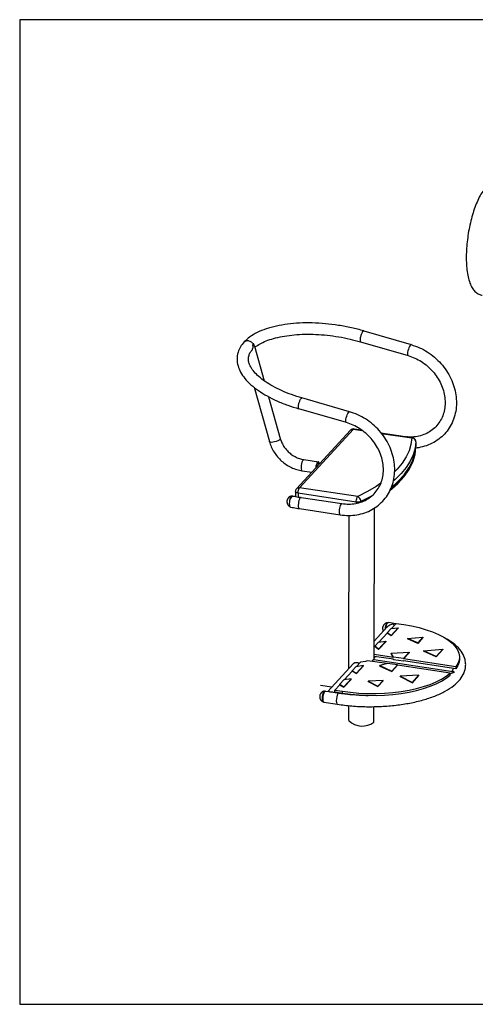
# Model space of a CAD drawing. Units: inches. Extents: x 22 to 8953, y 20 to 8020.
# Drawn here: x 22 to 1024, y 20 to 2183 of the extents above; entities that cross this region are included whole.
import ezdxf

# ---------------------------------------------------------------- set-up
doc = ezdxf.new("R2010")
doc.units = ezdxf.units.IN
doc.header["$MEASUREMENT"] = 0
doc.layers.add('Frame', color=7, linetype='Continuous', plot=False)

msp = doc.modelspace()

# ---------------------------------------------------------------- linework, layer by layer
at = {"color": 7}
for p, q in [((778.4, 1499.4), (882.8, 1469.2)), ((515.3, 1475), (515.3, 1475)), ((771.5, 1475.5), (875.9, 1445.3)), ((538.1, 1466), (559.3, 1390)), ((537.5, 1375.5), (570.8, 1256.1)), ((569.1, 1354.8), (594.8, 1262.8)), ((747.1, 1321.8), (642.6, 1352)), ((740.2, 1297.9), (635.7, 1328.1)), ((630.5, 1152.4), (749.3, 1281.4)), ((637.3, 1154.6), (756.1, 1283.6)), ((756.1, 1283.6), (774.5, 1280.8)), ((757.4, 1284.3), (773, 1281.9)), ((816.2, 1275.3), (885.2, 1264.8)), ((817, 1274.3), (883.9, 1264.2)), ((893.1, 1255.7), (893, 1245.6)), ((893.1, 1255.7), (893.1, 1255.7)), ((891, 1229.7), (893, 1245.6)), ((891.5, 1231.7), (893.1, 1248.2)), ((893, 1245.6), (893, 1245.6)), ((893.1, 1248.2), (893.1, 1248.2)), ((893.1, 1243.9), (893.1, 1245.6)), ((646.8, 1216.5), (678.8, 1211.7)), ((643.1, 1191.9), (664, 1188.7)), ((765.2, 1135.2), (637.3, 1154.6)), ((620.4, 1136.6), (620.7, 1136.6)), ((620.7, 1136.6), (621.5, 1136.5)), ((622.4, 1136.6), (620.9, 1136.3)), ((622.5, 1136.6), (622.4, 1136.6)), ((628.1, 1136.8), (627.1, 1135.7)), ((628.1, 1146.2), (628.1, 1136.1)), ((634.1, 1142.7), (634.1, 1134.5)), ((761.9, 1123.3), (634.1, 1142.7)), ((640.6, 1133.4), (730.4, 1119.8)), ((615.4, 1114.5), (616.4, 1112.9)), ((616.4, 1112.9), (617.6, 1112.2)), ((636.8, 1108.8), (726.7, 1095.2)), ((761.9, 1123.3), (761.9, 1120.5)), ((772.2, 1124.4), (772.2, 1123.3)), ((801.1, 777.6), (801.8, 1110.4)), ((745.8, 757.4), (746.5, 1093.9)), ((830.1, 849), (801.2, 817.6)), ((826.9, 845.5), (827.6, 849.7)), ((829.7, 835.9), (838.6, 845.6)), ((830.2, 856.4), (831.7, 858)), ((830.7, 858.1), (831, 858.1)), ((831, 858.1), (831.7, 858)), ((831.7, 858), (832.8, 858.3)), ((848.8, 855.9), (832.8, 858.3)), ((854.3, 847.2), (838.6, 830.1)), ((838.6, 845.6), (854.3, 847.2)), ((854.3, 846.4), (838.6, 829.3)), ((839.5, 845.7), (849.5, 856.6)), ((849.5, 856.6), (866.3, 854)), ((854.3, 847.2), (854.3, 846.4)), ((811.9, 815.8), (829.7, 835.1)), ((829.7, 835.9), (829.7, 835.1)), ((838.6, 830.1), (829.7, 835.9)), ((838.6, 829.3), (829.7, 835.1)), ((838.6, 830.1), (838.6, 829.3)), ((874.4, 823.5), (908.7, 826.3)), ((874.4, 823.5), (874.4, 822.7)), ((897.1, 813.7), (874.4, 823.5)), ((897.1, 812.8), (874.4, 822.7)), ((908.7, 826.3), (897.1, 813.7)), ((908.7, 825.5), (897.1, 812.8)), ((908.7, 826.3), (908.7, 825.5)), ((801.2, 804.1), (803, 806.1)), ((803, 806.9), (811.1, 815.7)), ((803, 806.9), (803, 806.1)), ((811, 800.2), (803, 806.9)), ((811, 799.3), (803, 806.1)), ((826.8, 817.3), (811, 800.2)), ((826.8, 816.5), (811, 799.3)), ((811.1, 815.7), (826.8, 817.3)), ((826.8, 817.3), (826.8, 816.5)), ((897.1, 813.7), (897.1, 812.8)), ((843.9, 782), (801.1, 788.5)), ((843.8, 777.8), (801.1, 784.3)), ((803.9, 783.8), (801.1, 780.8)), ((811, 800.2), (811, 799.3)), ((838.7, 791.2), (878.1, 793.1)), ((838.7, 791.2), (838.7, 790.4)), ((843.9, 782.8), (838.7, 791.2)), ((843.9, 782), (838.7, 790.4)), ((843.9, 782.8), (843.9, 782)), ((865.6, 779.5), (843.9, 782.8)), ((878.1, 793.1), (865.6, 779.5)), ((865.6, 778.7), (878.1, 792.2)), ((865.6, 779.5), (865.6, 778.7)), ((878.1, 793.1), (878.1, 792.2)), ((909.8, 796.5), (952.5, 799.9)), ((909.8, 796.5), (909.8, 795.6)), ((938, 784.2), (909.8, 796.5)), ((938, 783.3), (909.8, 795.6)), ((952.5, 799.9), (938, 784.2)), ((952.5, 799.1), (938, 783.3)), ((938, 784.2), (938, 783.3)), ((952.5, 799.9), (952.5, 799.1)), ((988.8, 782.5), (988.8, 778.3)), ((755.3, 767.8), (699.6, 707.3)), ((761.3, 761.6), (753.2, 752.8)), ((778.2, 764.5), (761.3, 761.6)), ((771.2, 771.6), (762.2, 761.7)), ((762.4, 747.4), (778.2, 764.5)), ((762.4, 746.6), (778.2, 763.7)), ((778.2, 763.7), (778.2, 764.5)), ((829.1, 768.3), (786.9, 774.7)), ((800.7, 777.6), (974.5, 751.1)), ((831, 768.9), (813.5, 763.9)), ((813.5, 763), (813.5, 763.9)), ((813.5, 763.9), (840.3, 752)), ((813.5, 763), (840.3, 751.2)), ((852.8, 765.6), (831, 768.9)), ((840.3, 752), (852.8, 765.6)), ((852.8, 764.7), (840.3, 751.2)), ((843.8, 776.9), (843.3, 777.8)), ((843.8, 777.8), (843.8, 776.9)), ((865.6, 773.6), (843.8, 776.9)), ((852.8, 764.7), (852.8, 765.6)), ((968.3, 747.2), (852.8, 764.7)), ((981.1, 761.1), (865.6, 778.7)), ((865.6, 774.5), (865.6, 773.6)), ((981.1, 756.9), (865.6, 774.5)), ((866.3, 774.3), (865.6, 773.6)), ((981.1, 761.1), (981.1, 756.9)), ((753.2, 752), (735.4, 732.7)), ((753.2, 752), (753.2, 752.8)), ((753.2, 752.8), (762.4, 747.4)), ((753.2, 752), (762.4, 746.6)), ((762.4, 746.6), (762.4, 747.4)), ((840.3, 751.2), (840.3, 752)), ((899.9, 742.7), (858.7, 741)), ((858.7, 740.2), (858.7, 741)), ((858.7, 741), (885.4, 727)), ((858.7, 740.2), (885.4, 726.1)), ((885.4, 727), (899.9, 742.7)), ((885.4, 726.1), (899.9, 741.9)), ((899.9, 741.9), (899.9, 742.7)), ((959.7, 740.4), (968.3, 747.2)), ((968.3, 742.9), (968.3, 747.2)), ((708, 716.4), (683.5, 720.1)), ((725.6, 722), (714.7, 710.2)), ((734.6, 732.6), (725.6, 722.9)), ((725.6, 722), (725.6, 722.9)), ((725.6, 722.9), (734.9, 717.5)), ((725.6, 722), (734.9, 716.6)), ((750.6, 734.6), (734.6, 732.6)), ((734.9, 717.5), (750.6, 734.6)), ((734.9, 716.6), (750.6, 733.7)), ((734.9, 716.6), (734.9, 717.5)), ((750.6, 733.7), (750.6, 734.6)), ((821.3, 731.4), (788.3, 730)), ((788.3, 729.2), (788.3, 730)), ((788.3, 730), (809.7, 718.7)), ((788.3, 729.2), (809.7, 717.9)), ((809.7, 718.7), (821.3, 731.4)), ((809.7, 717.9), (821.3, 730.5)), ((809.7, 717.9), (809.7, 718.7)), ((821.3, 730.5), (821.3, 731.4)), ((885.4, 726.1), (885.4, 727)), ((692.4, 707.9), (692.7, 707.9)), ((692.7, 707.9), (693.4, 707.8)), ((694.5, 708.1), (693.4, 707.8)), ((694.5, 708.1), (701.3, 707.1)), ((711.1, 705.6), (724.3, 703.6)), ((714.7, 706), (714.7, 710.2)), ((714.7, 710.2), (731.6, 707.7)), ((714.7, 706), (731.6, 703.4)), ((730.1, 703.7), (729.4, 703)), ((731.6, 703.4), (731.6, 707.7)), ((745.7, 701.1), (745.7, 701.6)), ((688.8, 684.3), (689.1, 684.2)), ((689.1, 684.2), (690, 684.1)), ((690.8, 683.5), (720.6, 679)), ((745.5, 643.2), (745.6, 676.1)), ((800.8, 639.7), (800.9, 674))]:
    msp.add_line(p, q, dxfattribs=at)
for points in [[(536.5, 1471.3), (536.2, 1470.7), (535.7, 1469.9)], [(535.7, 1469.9), (534.8, 1469.1), (533.6, 1468.3)], [(875, 1452.6), (874.7, 1449.7), (874.8, 1447.4), (875.3, 1445.9), (875.9, 1445.3)], [(882.8, 1469.2), (882.7, 1469.3), (881.6, 1468.9), (880.4, 1467.5), (879.1, 1465.3), (877.8, 1462.5), (876.6, 1459.3), (875.7, 1455.9), (875, 1452.6)], [(739.3, 1305.1), (739.9, 1308.4), (740.9, 1311.8), (742, 1315.1), (743.3, 1317.9), (744.6, 1320.1), (745.9, 1321.4), (746.9, 1321.8), (747.1, 1321.8)], [(740.2, 1297.9), (739.6, 1298.4), (739.1, 1299.9), (739, 1302.2), (739.3, 1305.1)], [(749.3, 1281.4), (749.9, 1282.1), (751.7, 1283.1), (753.8, 1283.6), (756.1, 1283.6)], [(757.4, 1284.3), (756.9, 1284.2), (756.1, 1283.6)], [(594, 1260.9), (592.1, 1259.4), (589.3, 1257.8), (585.9, 1256.5), (582.2, 1255.4), (578.5, 1254.8), (575.2, 1254.5), (572.7, 1254.8), (571.2, 1255.5), (570.8, 1256.1)], [(594.8, 1262.8), (594.8, 1262.3), (594, 1260.9)], [(893.1, 1255.7), (891.4, 1241.4), (887.3, 1227.2), (880.8, 1213.1), (871.9, 1199.3), (860.8, 1185.7), (847.3, 1172.5), (843.2, 1169.2)], [(883.9, 1264.2), (882.2, 1250.1), (878.2, 1236.2), (871.8, 1222.4), (863.1, 1208.8), (852.1, 1195.5), (846.2, 1189.7)], [(885.2, 1264.8), (884.7, 1264.8), (883.9, 1264.2)], [(893.1, 1255.7), (892.8, 1257.8), (891.8, 1259.9), (890.4, 1261.6), (888.5, 1263), (886.3, 1263.9), (883.9, 1264.2)], [(835.8, 1148.6), (836.1, 1148.8), (853.2, 1163.8), (867.4, 1179.2), (878.6, 1195), (886.6, 1211.2), (891.4, 1227.5), (893.1, 1243.9)], [(645, 1215.6), (643.7, 1213.6), (642.5, 1210.7), (641.5, 1207.1), (640.9, 1203.3), (640.6, 1199.5), (640.9, 1196.2), (641.5, 1193.7), (642.4, 1192.2), (643.1, 1191.9)], [(646.8, 1216.5), (646.3, 1216.5), (645, 1215.6)], [(678.8, 1211.6), (678.3, 1211.6), (677, 1210.7)], [(681.1, 1207.3), (681.1, 1207.3), (680.5, 1209.8), (679.5, 1211.3), (678.8, 1211.6)], [(839.1, 1155.7), (853.3, 1168), (867.5, 1183.4), (878.6, 1199.2), (886.6, 1215.4), (891.5, 1231.7)], [(839.1, 1155.6), (853.5, 1168.2), (867.2, 1183.1), (878.1, 1198.4), (886, 1213.9), (891, 1229.7)], [(677, 1210.7), (675.6, 1208.7), (674.4, 1205.8), (673.4, 1202.2), (672.8, 1198.4), (672.8, 1198.4)], [(673.9, 1199.5), (674.2, 1201.6), (675, 1204.4), (675.9, 1206.6), (677, 1208.2)], [(677, 1208.2), (678, 1208.9), (678.4, 1208.9)], [(678.4, 1208.9), (678.9, 1208.7), (679.7, 1207.5), (680, 1206.2)], [(630.5, 1152.4), (631.2, 1153.1), (633, 1154.2), (635.1, 1154.7), (637.3, 1154.6)], [(634.1, 1142.7), (634.2, 1145), (634.5, 1147.4), (635.1, 1149.7), (635.7, 1151.8), (636.5, 1153.5), (637.3, 1154.6)], [(815.9, 1164.6), (806.1, 1157.8), (786.6, 1146.2), (765.2, 1135.2)], [(620.9, 1136.3), (619.3, 1135), (617.8, 1132.9), (616.5, 1130.1), (615.4, 1126.8), (614.8, 1123.3), (614.6, 1119.9)], [(618.9, 1135.7), (618.3, 1134.9), (617.7, 1134), (617.2, 1132.8), (616.7, 1131.5), (616.2, 1130.1), (615.8, 1128.5), (615.4, 1126.9), (615.1, 1125.2), (615.1, 1124.7)], [(618.9, 1135.7), (619.5, 1136.2), (620.1, 1136.5), (620.4, 1136.6)], [(634.1, 1142.7), (632, 1143.2), (630.2, 1143.8), (628.9, 1144.7), (628.2, 1145.6), (628.1, 1146.2)], [(628.3, 1135.5), (628.1, 1135.8), (628.1, 1136.1)], [(640.6, 1133.4), (639.4, 1133.1), (638.1, 1131.7), (636.9, 1129.5), (635.9, 1126.6), (635.1, 1123.3), (634.6, 1119.8), (634.4, 1116.4)], [(761.9, 1123.3), (762, 1125.6), (762.4, 1128), (762.9, 1130.3), (763.5, 1132.3), (764.3, 1134), (765.2, 1135.2)], [(772.2, 1124.4), (772, 1126.6), (771.3, 1128.9), (770.1, 1131), (768.7, 1132.9), (767, 1134.3), (765.2, 1135.2)], [(795.3, 1136.4), (794, 1135.6), (772.2, 1124.4)], [(614.6, 1119.9), (614.8, 1116.9), (615.4, 1114.5)], [(634.4, 1116.4), (634.5, 1113.4), (635.1, 1111), (635.9, 1109.5), (636.8, 1108.8)], [(730.4, 1119.8), (729.2, 1119.4), (727.9, 1118.1), (726.7, 1115.9), (725.7, 1113), (724.9, 1109.7), (724.4, 1106.2), (724.2, 1102.8)], [(772.2, 1124.4), (770.1, 1123.6), (767.5, 1123.2), (764.7, 1123.1), (761.9, 1123.3)], [(724.2, 1102.8), (724.4, 1099.8), (724.9, 1097.4), (725.7, 1095.8), (726.7, 1095.2)], [(829.2, 857.2), (828.6, 856.5), (828.1, 855.5), (827.5, 854.4), (827, 853), (826.5, 851.6), (826.1, 850), (825.7, 848.4), (825.4, 846.7), (825.2, 845), (825.1, 843.6)], [(827.6, 849.7), (828.8, 853.5), (830.2, 856.4)], [(829.2, 857.2), (829.8, 857.8), (830.4, 858.1), (830.7, 858.1)], [(866.3, 854), (883.6, 851), (900.1, 847.3), (915.5, 842.9), (929.8, 838), (942.9, 832.5), (954.5, 826.4), (964.5, 820), (972.9, 813.2), (979.6, 806.1), (984.5, 798.7), (987.6, 791.2), (988.8, 783.6), (988.8, 782.5)], [(988.8, 782.5), (988.1, 776), (985.5, 768.5), (981.1, 761.1)], [(786.9, 774.7), (782.3, 773.2), (777, 772.1), (771.2, 771.6)], [(988.8, 778.3), (988.1, 771.8), (985.5, 764.3), (981.1, 756.9)], [(731.6, 707.7), (749.5, 705.3), (767.9, 703.7), (786.6, 702.9), (805.4, 702.8), (824.2, 703.5), (842.6, 705), (860.6, 707.1), (878, 710), (894.5, 713.6), (910.1, 717.9), (924.6, 722.7), (937.7, 728.1), (949.5, 734), (959.7, 740.4)], [(786.6, 698.7), (805.4, 698.6), (824.2, 699.3), (842.6, 700.8), (860.6, 702.9), (878, 705.8), (894.5, 709.4), (910.1, 713.7), (924.5, 718.5), (937.7, 723.9), (949.5, 729.8), (959.7, 736.2), (968.3, 742.9)], [(690.9, 707), (690.4, 706.3), (689.8, 705.3), (689.2, 704.1), (688.7, 702.8), (688.2, 701.4), (687.8, 699.8), (687.4, 698.2), (687.1, 696.5), (686.9, 694.8), (686.8, 693.1), (686.8, 691.5), (686.8, 690), (686.9, 688.6), (687.1, 687.4), (687.4, 686.3), (687.8, 685.5), (688.2, 684.8), (688.6, 684.4), (688.8, 684.3)], [(693.4, 707.8), (691.9, 706.2), (690.5, 703.3), (689.3, 699.5), (688.6, 695.3), (688.3, 691.1)], [(690.9, 707), (691.5, 707.5), (692.1, 707.8), (692.4, 707.9)], [(724.3, 703.6), (723.2, 703.3), (721.7, 701.7), (720.3, 698.8), (719.1, 695), (718.4, 690.7), (718.1, 686.6)], [(731.6, 703.4), (749.5, 701.1), (767.9, 699.5), (786.6, 698.7)], [(688.3, 691.1), (688.6, 687.5), (689.3, 684.9)], [(689.3, 684.9), (690.5, 683.6), (690.8, 683.5)], [(718.1, 686.6), (718.4, 683), (719.1, 680.3), (720.3, 679.1), (720.6, 679)]]:
    msp.add_lwpolyline(points, dxfattribs=at)
msp.add_arc((775.2, 673.4), 42.3, 225.4944, 307.1736)
for points in [[(1046.8, 1814.3), (1038.3, 1803.1), (1030.9, 1789.7), (1024.4, 1774.8), (1018.8, 1758.5), (1014, 1741), (1010, 1722.9), (1007, 1704.3), (1005, 1685.7), (1004, 1667.5), (1004.1, 1650), (1005.4, 1633.4), (1007.9, 1618.1), (1011.9, 1604.5), (1017, 1593.9), (1023, 1586.2), (1029.8, 1581), (1037.2, 1578.1), (1039.1, 1577.8)], [(778.4, 1499.4), (751.5, 1506.3), (722.9, 1511.6), (694, 1515.2), (665.3, 1516.8), (637.5, 1516.5), (610.9, 1514.2), (586.2, 1509.9), (563.6, 1503.7), (543.9, 1495.6), (527.5, 1485.8), (515.3, 1475)], [(778.4, 1499.4), (778.2, 1499.5), (777.2, 1499.1), (775.9, 1497.7), (774.6, 1495.6), (773.3, 1492.7), (772.2, 1489.5), (771.2, 1486.1), (770.6, 1482.8)], [(515.3, 1475), (507.3, 1464.4), (502, 1452.5), (500.4, 1445.2)], [(515.3, 1475), (515.6, 1475.3), (518.1, 1477.1), (521.1, 1478), (524.4, 1478), (527.7, 1477), (530.7, 1475.3), (533.2, 1472.8), (534.2, 1471.3)], [(534.2, 1471.3), (534.3, 1471.2)], [(534.3, 1471.2), (535, 1469.8)], [(536.5, 1471.3), (535.7, 1470.6), (535, 1469.8)], [(538.1, 1466), (538, 1466.1), (537.8, 1466.8), (537.6, 1467.5), (537.3, 1468.3), (537, 1469.2), (536.7, 1470.3), (536.5, 1471.3)], [(538.8, 1463.1), (541.9, 1465.5), (553.3, 1472.5), (567.6, 1478.7), (584.6, 1484), (604.1, 1488), (625.6, 1490.7), (648.7, 1492), (673.1, 1491.6), (698.1, 1489.8), (723.3, 1486.4), (748.2, 1481.5), (771.5, 1475.5)], [(770.6, 1482.8), (770.3, 1479.9), (770.4, 1477.6), (770.8, 1476.1), (771.5, 1475.6)], [(525, 1441.5), (526.1, 1446), (529.2, 1452.5), (531, 1455.1)], [(534, 1461), (532.7, 1457.8), (531.2, 1455.3), (531, 1455.1)], [(535, 1469.8), (534.3, 1469), (533.6, 1468.3)], [(533.6, 1468.3), (534.2, 1467.5), (534.5, 1466.5), (534.7, 1465.4), (534.6, 1464.2), (534.5, 1463.2), (534.3, 1462.1), (534, 1461)], [(882.8, 1469.2), (901, 1462.5), (918.2, 1453.2), (934.1, 1441.4), (948.2, 1427.5), (960.3, 1411.9), (969.9, 1395), (976.9, 1377.1), (981, 1358.8), (982.3, 1340.5), (980.6, 1322.6), (976, 1305.7), (968.7, 1290), (958.9, 1276), (946.7, 1264.1), (932.4, 1254.4), (916.5, 1247.2), (899.2, 1242.8), (892.9, 1241.9)], [(500.4, 1445.1), (499.8, 1436.5), (501.9, 1422.8), (507.6, 1408.9), (517.1, 1394.9), (530.3, 1381.2), (546.7, 1368.3), (565.9, 1356.4), (587.6, 1345.6), (611.3, 1336), (635.7, 1328.1)], [(500.4, 1445.2), (500.4, 1445.2)], [(500.4, 1445.2), (500.4, 1445.1)], [(500.4, 1445.2), (500.4, 1445.2)], [(500.4, 1445.2), (500.4, 1445.1)], [(642.6, 1352), (619.8, 1359.4), (597.9, 1368.2), (578.5, 1377.9), (561.7, 1388.2), (547.8, 1398.9), (537.2, 1409.6), (529.8, 1420.2), (525.6, 1430.6), (524.9, 1440.8), (525, 1441.4)], [(525, 1441.4), (525, 1441.5)], [(525, 1441.4), (525, 1441.5)], [(525, 1441.5), (525, 1441.5)], [(875.9, 1445.3), (891, 1439.7), (905.3, 1431.9), (918.5, 1422), (930.3, 1410.3), (940.2, 1397.2), (948, 1383), (953.6, 1368.1), (956.7, 1352.9), (957.3, 1337.7), (955.3, 1323.1), (950.7, 1309.4), (943.7, 1297.1), (934.4, 1286.4), (923.2, 1277.8), (910.4, 1271.4), (896.3, 1267.5), (881.4, 1266.1), (872.8, 1266.4)], [(634.9, 1335.4), (635.5, 1338.6), (636.4, 1342.1), (637.6, 1345.3), (638.9, 1348.1), (640.2, 1350.3), (641.4, 1351.6), (642.5, 1352), (642.6, 1352)], [(635.7, 1328.1), (635.1, 1328.6), (634.7, 1330.1), (634.6, 1332.4), (634.9, 1335.4)], [(726.7, 1095.2), (745.3, 1093.8), (763.4, 1095.3), (780.6, 1099.7), (796.5, 1106.8), (810.7, 1116.4), (822.9, 1128.3), (832.8, 1142.3), (840.2, 1157.9), (844.8, 1174.9), (846.5, 1192.8), (845.3, 1211.3), (841.2, 1229.6), (834.2, 1247.6), (824.5, 1264.6), (812.5, 1280.2), (798.3, 1294), (782.4, 1305.8), (765.2, 1315.1), (747.1, 1321.8)], [(730.4, 1119.8), (745.7, 1118.7), (760.7, 1120.1), (774.8, 1124.1), (787.7, 1130.5), (798.9, 1139.1), (808.1, 1149.8), (815.1, 1162.2), (819.6, 1175.9), (821.6, 1190.5), (821, 1205.5), (817.9, 1220.7), (812.3, 1235.5), (804.5, 1249.7), (794.6, 1262.8), (782.9, 1274.5), (769.6, 1284.4), (755.3, 1292.3), (740.2, 1297.9)], [(749.3, 1281.4), (751.2, 1283), (753.5, 1284), (755.9, 1284.4)], [(755.9, 1284.4), (756, 1284.4), (756.1, 1284.4)], [(756.1, 1284.4), (757.4, 1284.3)], [(570.8, 1256.1), (575.1, 1244.3), (581.1, 1233.1), (588.8, 1222.8), (597.8, 1213.5), (608, 1205.7), (619.2, 1199.3), (631, 1194.7), (643.1, 1191.9)], [(594.8, 1262.8), (598.4, 1253.2), (603.7, 1244.2), (610.4, 1235.9), (618.4, 1228.8), (627.4, 1223.1), (637, 1218.9), (646.8, 1216.5)], [(893.1, 1255.7), (892.8, 1257.8), (892.1, 1259.8), (891, 1261.6), (889.4, 1263.1), (887.5, 1264.2), (885.3, 1264.8), (885.2, 1264.8)], [(630.5, 1152.4), (629.1, 1150.4), (628.3, 1148), (628.1, 1146.2)], [(612.8, 1132.7), (612.1, 1131.9), (611.5, 1131), (610.9, 1130.1), (610.5, 1129.2), (610.2, 1128.3), (609.9, 1127.5), (609.7, 1126.8), (609.6, 1126), (609.5, 1125.2), (609.5, 1124.4), (609.5, 1123.7), (609.6, 1122.9), (609.7, 1122), (609.9, 1121.1), (610.1, 1120.3), (610.5, 1119.5), (610.9, 1118.6), (611.3, 1117.8), (611.9, 1117), (612.5, 1116.2), (613.3, 1115.3), (614.3, 1114.5), (615.4, 1113.8), (616.2, 1113.3)], [(620.4, 1136.6), (618.8, 1136.3), (617.4, 1135.8), (616.2, 1135.3), (615.2, 1134.7), (614.3, 1134.1), (613.5, 1133.4), (612.8, 1132.7)], [(622.5, 1136.6), (628.5, 1135.5), (634.5, 1134.4), (640.6, 1133.4)], [(617.6, 1112.2), (623.9, 1111), (630.4, 1109.9), (636.8, 1108.8)], [(823.1, 854.2), (822.4, 853.4), (821.8, 852.6), (821.3, 851.6), (820.8, 850.7), (820.5, 849.9), (820.2, 849.1), (820.1, 848.3), (819.9, 847.5), (819.8, 846.8), (819.8, 846), (819.8, 845.2), (819.9, 844.4), (820, 843.5), (820.2, 842.7), (820.5, 841.8), (820.8, 841), (821.2, 840.2), (821.5, 839.6)], [(830.7, 858.1), (829.1, 857.8), (827.7, 857.4), (826.5, 856.8), (825.5, 856.2), (824.6, 855.6), (823.8, 854.9), (823.1, 854.2)], [(830, 849), (830.9, 849.8), (831.5, 850.4)], [(831.5, 850.4), (833.9, 852.1)], [(833.9, 852.1), (834.1, 852.3)], [(834.1, 852.3), (838, 854.3), (842.6, 855.6)], [(842.6, 855.6), (844.7, 853.3), (845.5, 852.2)], [(1002.6, 766), (1001.2, 777.2), (994.9, 791.8), (983.3, 806), (966.4, 819.3), (962.1, 821.9)], [(720.6, 679), (752.2, 675.3), (784.7, 673.7), (817.3, 674.3), (849.4, 677), (880.1, 681.7), (908.8, 688.4), (934.8, 697.1), (957.6, 707.7), (976.4, 720), (990.3, 733.7), (998.9, 748.1), (1002.4, 762.6), (1002.6, 766)], [(768.5, 768.6), (766.9, 769.3), (763.9, 770.1), (760.9, 770.2), (758.3, 769.7), (756.1, 768.5), (755.3, 767.8)], [(799.4, 776.6), (798, 774.8), (796.8, 773.2)], [(800.1, 777.4), (799.4, 776.6)], [(800.7, 777.5), (800.4, 777.5), (800.1, 777.4)], [(973, 752.2), (974.3, 754.3), (975.9, 757.6)], [(968.3, 745.6), (969, 746.1)], [(969, 746.1), (969.3, 746.3)], [(969.3, 746.3), (971.3, 747.3)], [(971.3, 747.3), (973.4, 748.3), (975.6, 749), (977.7, 749.5)], [(972.5, 751.4), (973, 752.2)], [(977.7, 749.5), (975.8, 750.7), (974.5, 751.1)], [(684.8, 704), (684.1, 703.2), (683.5, 702.3), (683, 701.4), (682.5, 700.5), (682.2, 699.7), (681.9, 698.8), (681.8, 698.1), (681.6, 697.3), (681.5, 696.5), (681.5, 695.8), (681.5, 695), (681.6, 694.2), (681.7, 693.3), (681.9, 692.5), (682.2, 691.6), (682.5, 690.8), (682.9, 689.9), (683.3, 689.1), (683.9, 688.3), (684.5, 687.5), (685.3, 686.7), (686.3, 685.8), (687.4, 685.1), (688.8, 684.3)], [(692.4, 707.9), (690.8, 707.6), (689.4, 707.2), (688.2, 706.6), (687.2, 706), (686.3, 705.4), (685.5, 704.7), (684.8, 704)], [(704.3, 705.4), (702.2, 706.8), (701.2, 707.1)], [(711.2, 705.6), (709, 705.8), (704.3, 705.4)], [(724.3, 703.6), (731.5, 702.5)], [(731.5, 702.5), (753.2, 700.2), (783.2, 698.6), (787.9, 698.6)]]:
    msp.add_spline(points, degree=3, dxfattribs=at)
at = {"layer": 'Frame'}
msp.add_lwpolyline([(21.8, 19.7), (2993.6, 19.7), (2993.6, 2183.2), (21.8, 2183.2)], close=True, dxfattribs=at)

doc.saveas('drawing.dxf')
